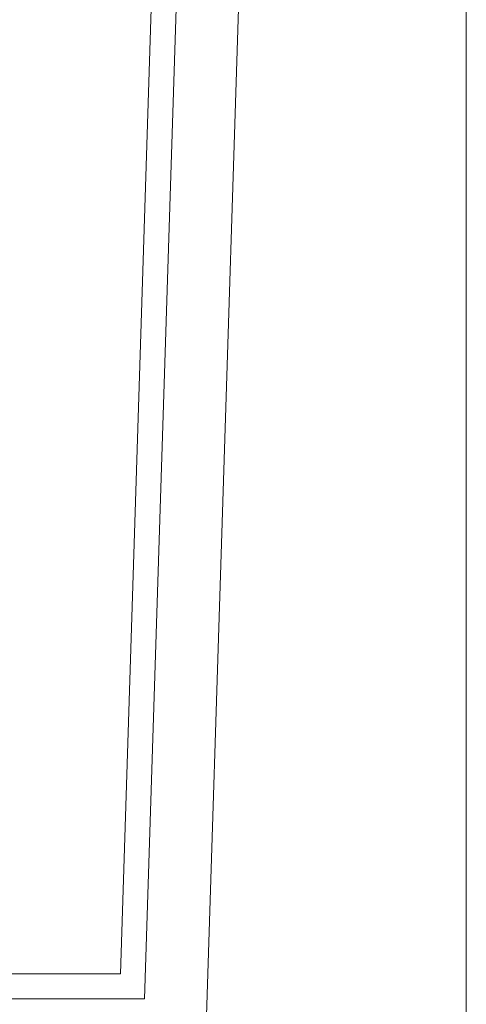
# Model space of a CAD drawing. Units: millimetres. Extents: x 8757 to 24187, y 9808 to 12810.
# Drawn here: x 10516 to 10534, y 11687 to 11726 of the extents above; entities that cross this region are included whole.
import ezdxf

# ---------------------------------------------------------------- set-up
doc = ezdxf.new("R2010")
doc.units = ezdxf.units.MM
doc.layers.add('WAW_WIDOKOWA', color=8, linetype='Continuous', lineweight=13)

msp = doc.modelspace()

# ---------------------------------------------------------------- linework, layer by layer
at = {"layer": 'WAW_WIDOKOWA'}
for p, q in [((10534.019, 11656.842), (10534.019, 11869.171)), ((10523.519, 11684.342), (10526.519, 11778.691)), ((10523.938, 11776.191), (10521.097, 11686.842)), ((10521.097, 11686.842), (10523.938, 11776.191)), ((10522.906, 11775.191), (10520.129, 11687.842)), ((10520.129, 11687.842), (10522.906, 11775.191)), ((10520.129, 11687.842), (10497.909, 11687.842)), ((10497.909, 11687.842), (10520.129, 11687.842)), ((10521.097, 11686.842), (10496.941, 11686.842)), ((10496.941, 11686.842), (10521.097, 11686.842))]:
    msp.add_line(p, q, dxfattribs=at)

doc.saveas('drawing.dxf')
